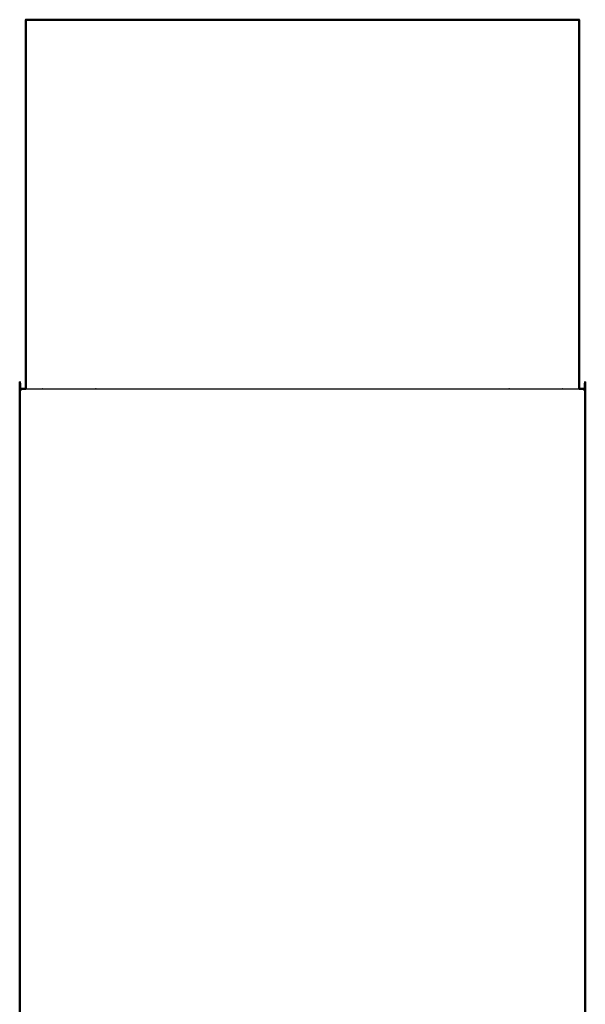
# Model space of a CAD drawing. Units: millimetres. Extents: x -89 to 87, y -93 to 94.
# Drawn here: x -59 to -31, y -44 to 5 of the extents above; entities that cross this region are included whole.
import ezdxf

# ---------------------------------------------------------------- set-up
doc = ezdxf.new("R2010")
doc.units = ezdxf.units.MM
doc.header["$MEASUREMENT"] = 0
doc.layers.add('PROIEZIONI 2D$Visible$Curves', color=7, linetype='Continuous', true_color=0x000000)
doc.layers.add('PROIEZIONI 2D$Visible$SceneSilhouetteCurves', color=7, linetype='Continuous', lineweight=50, true_color=0x000000)

msp = doc.modelspace()

# ---------------------------------------------------------------- linework, layer by layer
at = {"layer": 'PROIEZIONI 2D$Visible$Curves', "color": 18, "true_color": 0x000000}
for points, knots in [([(-58.514, -5.098), (-58.514, -4.598), (-58.514, -4.098), (-58.514, -3.848), (-58.514, -3.598), (-58.514, -3.098), (-58.514, -2.598), (-58.514, -2.348), (-58.514, -2.098), (-58.514, -1.598), (-58.514, -1.098), (-58.514, -0.848), (-58.514, -0.598), (-58.514, -0.098), (-58.514, 0.402), (-58.514, 2.902), (-58.514, 5.402), (-58.447, 5.402), (-58.38, 5.402), (-58.179, 5.402), (-57.977, 5.402), (-57.658, 5.402), (-57.338, 5.402), (-56.924, 5.402), (-56.511, 5.402), (-56.029, 5.402), (-55.547, 5.402), (-55.031, 5.402), (-54.514, 5.402), (-44.664, 5.402), (-34.814, 5.402), (-34.297, 5.402), (-33.781, 5.402), (-33.299, 5.402), (-32.818, 5.402), (-32.404, 5.402), (-31.99, 5.402), (-31.67, 5.402), (-31.351, 5.402), (-31.149, 5.402), (-30.948, 5.402), (-30.881, 5.402), (-30.814, 5.402), (-30.814, 2.902), (-30.814, 0.402), (-30.814, -0.098), (-30.814, -0.598), (-30.814, -0.848), (-30.814, -1.098), (-30.814, -1.598), (-30.814, -2.098), (-30.814, -2.348), (-30.814, -2.598), (-30.814, -3.098), (-30.814, -3.598), (-30.814, -3.848), (-30.814, -4.098), (-30.814, -4.598), (-30.814, -5.098)], [96, 96, 96, 97, 97, 98, 98, 99, 99, 100, 100, 101, 101, 102, 102, 103, 103, 104, 104, 105, 105, 106, 106, 107, 107, 108, 108, 109, 109, 110, 110, 111, 111, 112, 112, 113, 113, 114, 114, 115, 115, 116, 116, 117, 117, 118, 118, 119, 119, 120, 120, 121, 121, 122, 122, 123, 123, 124, 124, 125, 125, 125]), ([(-58.814, -48.97), (-58.814, -31.015), (-58.814, -13.06), (-58.743, -13.06), (-58.672, -13.06), (-58.593, -13.06), (-58.514, -13.06)], [19, 19, 19, 20, 20, 21, 21, 21.366295, 21.366295, 21.366295]), ([(-30.814, -13.06), (-30.735, -13.06), (-30.656, -13.06), (-30.585, -13.06), (-30.514, -13.06), (-30.514, -31.015), (-30.514, -48.97)], [31.634854, 31.634854, 31.634854, 32, 32, 33, 33, 34, 34, 34])]:
    msp.add_open_spline(points, degree=2, knots=knots, dxfattribs=at)
for points in [[(-58.514, -13.06), (-58.514, -9.079), (-58.514, -5.098)], [(-30.814, -5.098), (-30.814, -9.079), (-30.814, -13.06)]]:
    msp.add_open_spline(points, degree=2, dxfattribs=at)
at = {"layer": 'PROIEZIONI 2D$Visible$Curves', "color": 18, "lineweight": -3, "true_color": 0x000000}
msp.add_open_spline([(-58.514, -13.06), (-58.376, -13.06), (-58.239, -13.06), (-57.896, -13.06), (-57.552, -13.06), (-57.107, -13.06), (-56.662, -13.06), (-56.144, -13.06), (-55.626, -13.06), (-55.079, -13.06), (-54.533, -13.06), (-44.664, -13.06), (-34.795, -13.06), (-34.249, -13.06), (-33.703, -13.06), (-33.184, -13.06), (-32.666, -13.06), (-32.221, -13.06), (-31.776, -13.06), (-31.432, -13.06), (-31.089, -13.06), (-30.951, -13.06), (-30.814, -13.06)], degree=2, knots=[21.366295, 21.366295, 21.366295, 22, 22, 23, 23, 24, 24, 25, 25, 26, 26, 27, 27, 28, 28, 29, 29, 30, 30, 31, 31, 31.634854, 31.634854, 31.634854], dxfattribs=at)
at = {"layer": 'PROIEZIONI 2D$Visible$SceneSilhouetteCurves', "color": 18, "true_color": 0x000000}
for points, knots in [([(-58.514, -5.098), (-58.514, -4.598), (-58.514, -4.098), (-58.514, -3.848), (-58.514, -3.598), (-58.514, -3.098), (-58.514, -2.598), (-58.514, -2.348), (-58.514, -2.098), (-58.514, -1.598), (-58.514, -1.098), (-58.514, -0.848), (-58.514, -0.598), (-58.514, -0.098), (-58.514, 0.402), (-58.514, 2.902), (-58.514, 5.402), (-58.447, 5.402), (-58.38, 5.402), (-58.179, 5.402), (-57.977, 5.402), (-57.658, 5.402), (-57.338, 5.402), (-56.924, 5.402), (-56.511, 5.402), (-56.029, 5.402), (-55.547, 5.402), (-55.031, 5.402), (-54.514, 5.402), (-44.664, 5.402), (-34.814, 5.402), (-34.297, 5.402), (-33.781, 5.402), (-33.299, 5.402), (-32.818, 5.402), (-32.404, 5.402), (-31.99, 5.402), (-31.67, 5.402), (-31.351, 5.402), (-31.149, 5.402), (-30.948, 5.402), (-30.881, 5.402), (-30.814, 5.402), (-30.814, 2.902), (-30.814, 0.402), (-30.814, -0.098), (-30.814, -0.598), (-30.814, -0.848), (-30.814, -1.098), (-30.814, -1.598), (-30.814, -2.098), (-30.814, -2.348), (-30.814, -2.598), (-30.814, -3.098), (-30.814, -3.598), (-30.814, -3.848), (-30.814, -4.098), (-30.814, -4.598), (-30.814, -5.098)], [96, 96, 96, 97, 97, 98, 98, 99, 99, 100, 100, 101, 101, 102, 102, 103, 103, 104, 104, 105, 105, 106, 106, 107, 107, 108, 108, 109, 109, 110, 110, 111, 111, 112, 112, 113, 113, 114, 114, 115, 115, 116, 116, 117, 117, 118, 118, 119, 119, 120, 120, 121, 121, 122, 122, 123, 123, 124, 124, 125, 125, 125]), ([(-58.814, -48.97), (-58.814, -31.015), (-58.814, -13.06), (-58.743, -13.06), (-58.672, -13.06), (-58.593, -13.06), (-58.514, -13.06)], [19, 19, 19, 20, 20, 21, 21, 21.366295, 21.366295, 21.366295]), ([(-30.814, -13.06), (-30.735, -13.06), (-30.656, -13.06), (-30.585, -13.06), (-30.514, -13.06), (-30.514, -31.015), (-30.514, -48.97)], [31.634854, 31.634854, 31.634854, 32, 32, 33, 33, 34, 34, 34])]:
    msp.add_open_spline(points, degree=2, knots=knots, dxfattribs=at)
for points in [[(-58.514, -13.06), (-58.514, -9.079), (-58.514, -5.098)], [(-30.814, -5.098), (-30.814, -9.079), (-30.814, -13.06)]]:
    msp.add_open_spline(points, degree=2, dxfattribs=at)

doc.saveas('drawing.dxf')
